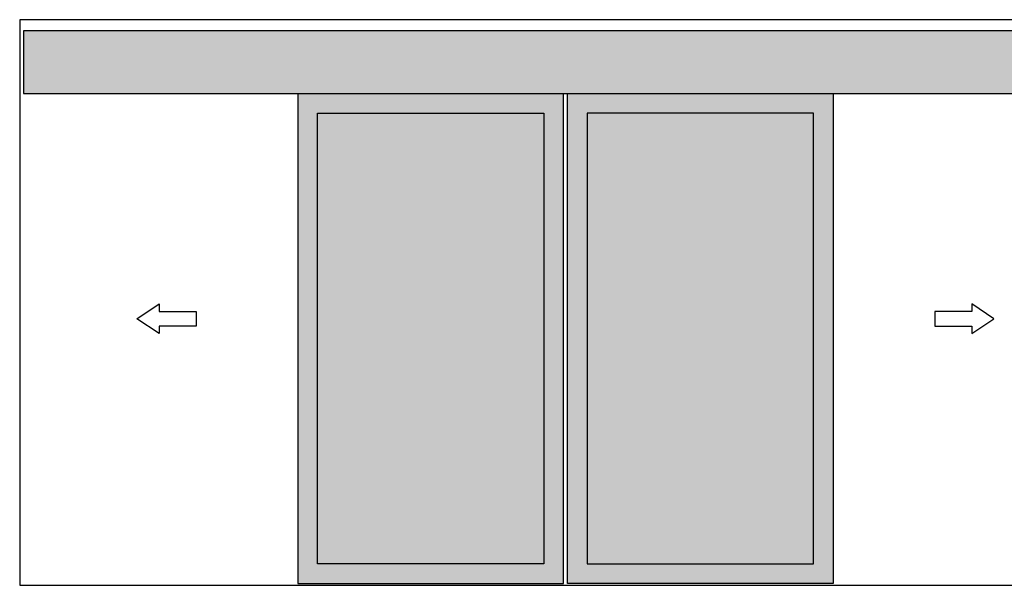
# Model space of a CAD drawing. Units: millimetres. Extents: x 1788 to 83958, y -7235 to 115762.
# Drawn here: x 40285 to 41286, y 2313 to 2888 of the extents above; entities that cross this region are included whole.
import ezdxf

# ---------------------------------------------------------------- set-up
doc = ezdxf.new("R2010")
doc.units = ezdxf.units.MM
for name, color, linetype in [('Z_Linie-Gelb 0.25', 2, 'Continuous'), ('Z_Linie-Rot 0.20', 1, 'Continuous'), ('Z_Schraffur-Grau 0.10', 8, 'Continuous'), ('Z_Unsichtbar-Weiß 0.05', 255, 'Continuous')]:
    doc.layers.add(name, color=color, linetype=linetype)

msp = doc.modelspace()

# ---------------------------------------------------------------- hatches: boundary and pattern name
at = {"layer": 'Z_Schraffur-Grau 0.10', "true_color": 0xe4e3e2}
h = msp.add_hatch(color=254, dxfattribs=at)
h.dxf.hatch_style = 1
h.paths.add_polyline_path([(40288.85, 2876.14), (41390.35, 2876.14), (41390.35, 2812.64), (40288.85, 2812.64)])
h = msp.add_hatch(color=254, dxfattribs=at)
h.dxf.hatch_style = 1
h.paths.add_polyline_path([(40837.6, 2314.39), (40567.6, 2314.39), (40567.6, 2812.64), (40837.6, 2812.64)])
h.paths.add_polyline_path([(40817.6, 2334.39), (40587.6, 2334.39), (40587.6, 2792.64), (40817.6, 2792.64)], flags=16)
h = msp.add_hatch(color=254, dxfattribs=at)
h.dxf.hatch_style = 1
h.paths.add_polyline_path([(40841.6, 2314.39), (41111.6, 2314.39), (41111.6, 2812.64), (40841.6, 2812.64)])
h.paths.add_polyline_path([(40861.6, 2334.39), (41091.6, 2334.39), (41091.6, 2792.64), (40861.6, 2792.64)], flags=16)
at = {"layer": 'Z_Schraffur-Grau 0.10', "true_color": 0xbdfaf9}
h = msp.add_hatch(color=254, dxfattribs=at)
h.dxf.hatch_style = 1
h.paths.add_polyline_path([(40587.6, 2792.64), (40817.6, 2792.64), (40817.6, 2334.39), (40587.6, 2334.39)])
h = msp.add_hatch(color=254, dxfattribs=at)
h.dxf.hatch_style = 1
h.paths.add_polyline_path([(41091.6, 2792.64), (40861.6, 2792.64), (40861.6, 2334.39), (41091.6, 2334.39)])

# ---------------------------------------------------------------- linework, layer by layer
at = {"layer": 'Z_Linie-Gelb 0.25'}
for points in [[(41390.35, 2876.14), (40288.85, 2876.14), (40288.85, 2812.64), (41390.35, 2812.64)], [(40817.6, 2334.39), (40587.6, 2334.39), (40587.6, 2792.64), (40817.6, 2792.64)], [(40861.6, 2334.39), (41091.6, 2334.39), (41091.6, 2792.64), (40861.6, 2792.64)], [(40426.78, 2598.64), (40426.78, 2591.14), (40464.28, 2591.14), (40464.28, 2583.64), (40464.28, 2576.14), (40426.78, 2576.14), (40426.78, 2568.64), (40404.28, 2583.64)], [(41252.43, 2598.64), (41252.43, 2591.14), (41214.93, 2591.14), (41214.93, 2583.64), (41214.93, 2576.14), (41252.43, 2576.14), (41252.43, 2568.64), (41274.93, 2583.64)]]:
    msp.add_lwpolyline(points, close=True, dxfattribs=at)
for points in [[(40567.6, 2812.64), (40567.6, 2314.39), (40837.6, 2314.39), (40837.6, 2812.64)], [(41111.6, 2812.64), (41111.6, 2314.39), (40841.6, 2314.39), (40841.6, 2812.64)]]:
    msp.add_lwpolyline(points, dxfattribs=at)
at = {"layer": 'Z_Linie-Rot 0.20'}
msp.add_lwpolyline([(40285.1, 2312.64), (41394.1, 2312.64)], dxfattribs=at)
at = {"layer": 'Z_Unsichtbar-Weiß 0.05'}
msp.add_lwpolyline([(41394.1, 2887.64), (40285.1, 2887.64), (40285.1, 2312.64), (41394.1, 2312.64)], close=True, dxfattribs=at)

doc.saveas('drawing.dxf')
